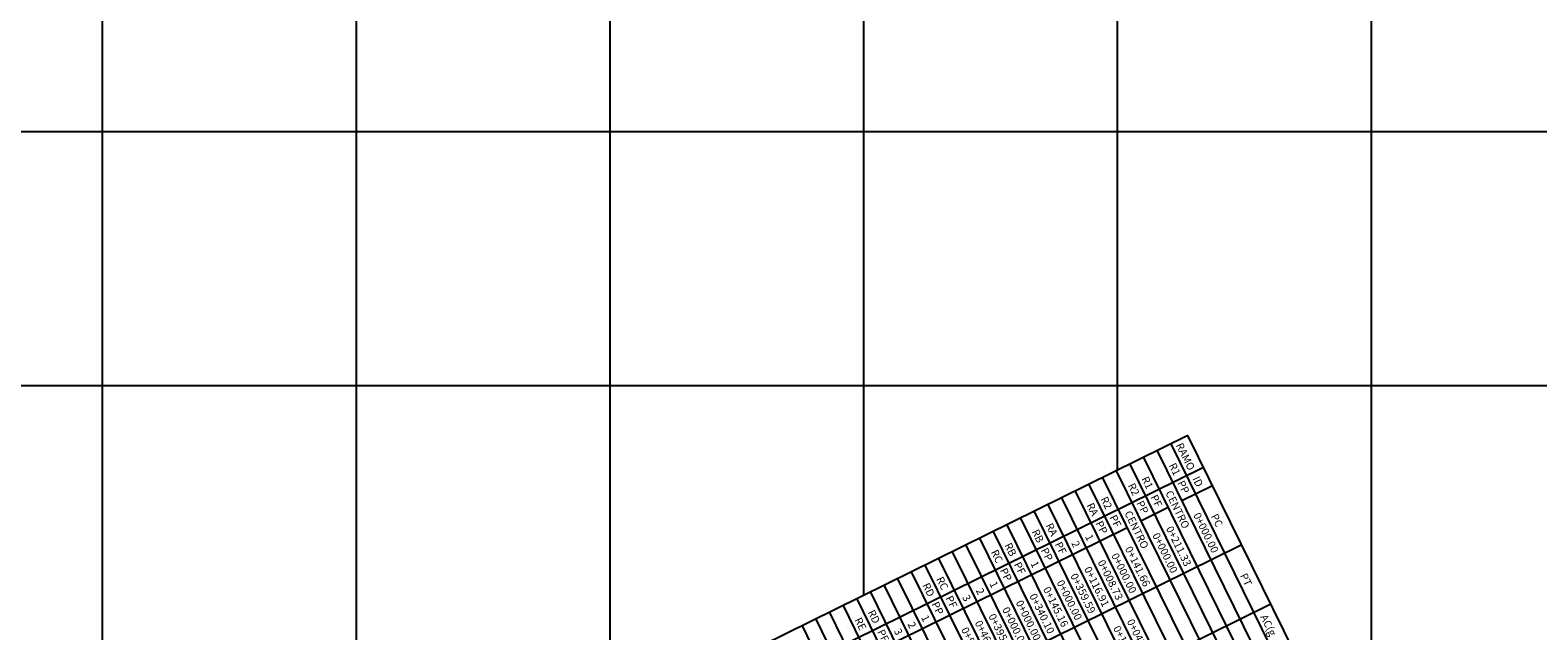
# Model space of a CAD drawing. Extents: x 183637 to 184675, y 1676655 to 1677942.
# Drawn here: x 183786 to 184083, y 1677402 to 1677520 of the extents above; entities that cross this region are included whole.
import ezdxf
from ezdxf.enums import TextEntityAlignment as Align

# ---------------------------------------------------------------- set-up
doc = ezdxf.new("R2010")
doc.units = 0
doc.header["$LTSCALE"] = 10
for name, color, linetype in [('CAB', 3, 'CONTINUOUS'), ('L_H', 9, 'CONTINUOUS'), ('L_Q', 3, 'CONTINUOUS'), ('L_V', 3, 'CONTINUOUS'), ('MALHA', 9, 'CONTINUOUS'), ('TAB', 2, 'CONTINUOUS')]:
    doc.layers.add(name, color=color, linetype=linetype)
doc.styles.add('ROMANS', font='romans.shx', dxfattribs={"height": 1.5})

msp = doc.modelspace()

# ---------------------------------------------------------------- linework, layer by layer
at = {"layer": 'L_H'}
for p, q in [((184007.79, 1677437.17), (184096.18, 1677257.76)), ((184005.1, 1677435.85), (184093.49, 1677256.44)), ((183997.03, 1677431.87), (184085.41, 1677252.46)), ((183999.72, 1677433.2), (184088.1, 1677253.79)), ((183991.64, 1677429.22), (184080.03, 1677249.81)), ((183986.26, 1677426.57), (184074.65, 1677247.16)), ((183988.95, 1677427.89), (184077.34, 1677248.48)), ((183978.19, 1677422.59), (184066.57, 1677243.18)), ((183980.88, 1677423.92), (184069.27, 1677244.51)), ((183972.81, 1677419.94), (184061.19, 1677240.53)), ((183967.42, 1677417.29), (184055.81, 1677237.88)), ((183970.12, 1677418.61), (184058.5, 1677239.2)), ((183964.73, 1677415.96), (184053.12, 1677236.55)), ((183953.97, 1677410.66), (184042.35, 1677231.25)), ((183956.66, 1677411.98), (184045.05, 1677232.57)), ((183959.35, 1677413.31), (184047.74, 1677233.9)), ((183951.28, 1677409.33), (184039.66, 1677229.92)), ((183943.2, 1677405.35), (184031.59, 1677225.94)), ((183945.9, 1677406.68), (184034.28, 1677227.27)), ((183937.82, 1677402.7), (184026.21, 1677223.29))]:
    msp.add_line(p, q, dxfattribs=at)
at = {"layer": 'L_H', "color": 3}
for p, q in [((184002.41, 1677434.52), (184090.79, 1677255.11)), ((183994.34, 1677430.54), (184082.72, 1677251.13)), ((183983.57, 1677425.24), (184071.96, 1677245.83)), ((183975.5, 1677421.26), (184063.88, 1677241.85)), ((183962.04, 1677414.64), (184050.43, 1677235.23)), ((183948.59, 1677408.01), (184036.97, 1677228.6)), ((183940.51, 1677404.03), (184028.9, 1677224.62))]:
    msp.add_line(p, q, dxfattribs=at)
at = {"layer": 'L_Q'}
msp.add_line((184010.48, 1677438.5), (184098.87, 1677259.09), dxfattribs=at)
at = {"layer": 'L_Q', "color": 3}
msp.add_lwpolyline([(184013.85, 1677440.16), (183835.56, 1677352.32), (183923.94, 1677172.91), (184102.23, 1677260.75)], close=True, dxfattribs=at)
at = {"layer": 'L_V'}
for p, q in [((184016.94, 1677433.88), (183838.65, 1677346.04)), ((184018.71, 1677430.29), (184012.65, 1677427.31)), ((184009.96, 1677425.98), (184004.58, 1677423.33)), ((184001.89, 1677422), (183840.42, 1677342.46)), ((184024.45, 1677418.63), (183846.16, 1677330.79)), ((184030.2, 1677406.97), (183851.91, 1677319.13))]:
    msp.add_line(p, q, dxfattribs=at)
at = {"layer": 'MALHA'}
for p, q in [((184050, 1677366.77), (184050, 1677855.1)), ((184000, 1677433.34), (184000, 1677830.46)), ((183950, 1677408.7), (183950, 1677805.83)), ((183900, 1677384.07), (183900, 1677781.2)), ((183850, 1677359.44), (183850, 1677756.57)), ((183800, 1677371.26), (183800, 1677731.93)), ((183736.58, 1677500), (184376.45, 1677500)), ((183761.21, 1677450), (184401.08, 1677450))]:
    msp.add_line(p, q, dxfattribs=at)

# ---------------------------------------------------------------- texts
at = {"layer": 'CAB', "style": 'ROMANS'}
for s, p in [('RAMO', (184012.7, 1677435.69)), ('ID', (184015.13, 1677430.76)), ('PC', (184018.89, 1677423.13)), ('PT', (184024.63, 1677411.47)), ('AC(g', (184029.05, 1677402.5))]:
    msp.add_text(s, height=1.5, rotation=296.2269, dxfattribs=at).set_placement(p, align=Align.CENTER)
at = {"layer": 'TAB', "style": 'ROMANS'}
for s, p in [('R1', (184011.12, 1677432.12)), ('R1', (184005.73, 1677429.47)), ('PP', (184012.88, 1677428.53)), ('R2', (184003.04, 1677428.15)), ('PF', (184007.5, 1677425.88)), ('CENTRO', (184012.92, 1677421.66)), ('RA', (183994.97, 1677424.17)), ('R2', (183997.66, 1677425.49)), ('CENTRO', (184004.85, 1677417.69)), ('PP', (184004.81, 1677424.56)), ('RA', (183986.9, 1677420.19)), ('PP', (183996.74, 1677420.58)), ('PF', (183999.43, 1677421.91)), ('0+211.33', (184013.25, 1677414.22)), ('0+000.00', (184018.63, 1677416.87)), ('RB', (183984.2, 1677418.87)), ('2', (183991.35, 1677417.93)), ('1', (183994.05, 1677419.25)), ('0+000.00', (184010.56, 1677412.9)), ('RC', (183976.13, 1677414.89)), ('RB', (183978.82, 1677416.21)), ('PP', (183985.97, 1677415.28)), ('PF', (183988.66, 1677416.6)), ('0+000.00', (184002.48, 1677408.92)), ('0+141.66', (184005.17, 1677410.24)), ('PP', (183977.9, 1677411.3)), ('PF', (183980.59, 1677412.63)), ('1', (183983.28, 1677413.95)), ('0+116.91', (183997.1, 1677406.27)), ('0+008.73', (183999.79, 1677407.59)), ('RD', (183962.68, 1677408.26)), ('RC', (183965.37, 1677409.58)), ('1', (183975.21, 1677409.97)), ('0+145.16', (183989.03, 1677402.29)), ('0+000.00', (183991.72, 1677403.62)), ('0+359.59', (183994.41, 1677404.94)), ('PP', (183964.44, 1677404.67)), ('PF', (183967.13, 1677406)), ('3', (183969.83, 1677407.32)), ('2', (183972.52, 1677408.65)), ('0+000.00', (183983.64, 1677399.64)), ('0+340.10', (183986.33, 1677400.96)), ('RD', (183951.91, 1677402.96)), ('1', (183961.75, 1677403.34)), ('0+395.24', (183978.26, 1677396.99)), ('0+000.00', (183980.95, 1677398.31)), ('RE', (183949.22, 1677401.63)), ('PF', (183953.68, 1677399.37)), ('3', (183956.37, 1677400.69)), ('2', (183959.06, 1677402.02)), ('0+512.24', (183972.88, 1677394.33)), ('0+467.94', (183975.57, 1677395.66)), ('0+180.88', (184002.84, 1677394.61)), ('0+047.49', (184005.54, 1677395.93))]:
    msp.add_text(s, height=1.5, rotation=296.2269, dxfattribs=at).set_placement(p, align=Align.RIGHT)

doc.saveas('drawing.dxf')
